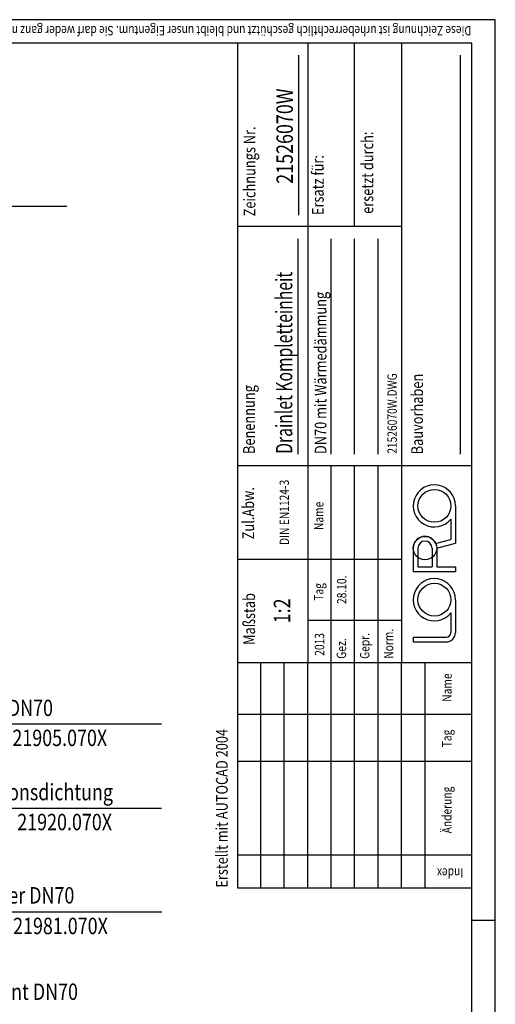
# Model space of a CAD drawing. Extents: x 0 to 594, y 0 to 840.
# Drawn here: x 391 to 594, y 420 to 840 of the extents above; entities that cross this region are included whole.
import ezdxf
from ezdxf.enums import TextEntityAlignment as Align

# ---------------------------------------------------------------- set-up
doc = ezdxf.new("R2010")
doc.units = 0
doc.header["$LTSCALE"] = 20
doc.header["$MEASUREMENT"] = 0
for name, color, linetype in [('BEM', 7, 'Continuous'), ('HILF', 2, 'Continuous'), ('STEMPEL', 3, 'Continuous'), ('TEXT', 7, 'Continuous'), ('VOLL', 1, 'Continuous')]:
    doc.layers.add(name, color=color, linetype=linetype)
doc.styles.add('GREEKS', font='SIMPLEX.shx', dxfattribs={"width": 0.8})
doc.styles.get("Standard").update_dxf_attribs({"font": 'simplex.shx', "width": 0.8})

# ---------------------------------------------------------------- blocks, each defined once
blk = doc.blocks.new('LOGO')
for p, q in [((2.599730896781125, -4.771599258481529), (2.599730896781153, -11.77159925848133)), ((3.599730896781125, -4.771599258481472), (2.599730896781125, -4.771599258481472)), ((3.599730896781125, -4.771599258481529), (3.599730896781153, -11.77159925848133)), ((17.59973089678112, -4.771599258481472), (17.59973089678115, -13.77159925848147)), ((22.59973089678116, -4.771599258481472), (17.59973089678115, -4.771599258481472)), ((22.59973089678116, -5.771599258481472), (18.59973089678115, -5.771599258481472)), ((18.59973089678115, -5.771599258481472), (18.59973089678115, -8.771599258481473)), ((22.59973089678116, -8.771599258481473), (18.59973089678115, -8.771599258481473)), ((22.59973089678116, -9.771599258481473), (18.59973089678112, -9.771599258481473)), ((18.59973089678115, -9.771599258481473), (18.59973089678115, -13.77159925848144)), ((22.59973089678116, -9.771599258481473), (23.67152766650562, -13.77159925848147)), ((23.56565672307022, -9.51278021337896), (24.4388546544846, -12.77159925848144)), ((8.771303772034768, -12.77159925848136), (4.599730896781153, -12.77159925848133)), ((11.59973089678115, -13.77159925848144), (4.599730896781153, -13.77159925848147)), ((18.59973089678115, -13.77159925848144), (17.59973089678115, -13.77159925848144)), ((31.59973089678115, -13.77159925848147), (23.6715276665056, -13.77159925848144)), ((28.77130377203494, -12.77159925848147), (24.43885465448463, -12.77159925848144))]:
    blk.add_line(p, q)
for centre in [(11.59973089678112, -9.271599258481501), (31.59973089678115, -9.271599258481473)]:
    blk.add_circle(centre, 3.5)
for centre, radius, start, end in [((11.59973089678112, -9.271599258481501), 4.5, 270, 231.0575587310159), ((22.59973089678116, -7.271599258481472), 2.5, 270, 270.0000000000007), ((22.59973089678116, -7.271599258481472), 2.5, 293.1161887722295, 90), ((22.59973089678116, -7.271599258481472), 1.5, 270, 90), ((31.59973089678115, -9.271599258481473), 4.5, 270, 231.0575587310182), ((4.599730896781153, -11.77159925848133), 2, 179.9999999999992, 270), ((4.599730896781153, -11.77159925848133), 1, 180, 270)]:
    blk.add_arc(centre, radius, start, end)
blk = doc.blocks.new('LORO')
at = {"layer": 'STEMPEL'}
blk.add_blockref('LOGO', (-1.748032802467321, 3.771489518552062), dxfattribs=at)

msp = doc.modelspace()

# ---------------------------------------------------------------- linework, layer by layer
at = {"layer": 'BEM'}
msp.add_line((594, 455.9999999999999), (584, 455.9999999999999), dxfattribs=at)
at = {"layer": 'HILF'}
for p, q in [((594, 840), (0, 840)), ((594, -5.68e-14), (594, 840)), ((510.2201636304418, 756.7238616296995), (510.2201636304418, 824.858883932673)), ((579.1060174197169, 654.7736801096949), (579.1060174197169, 824.858883932673)), ((509.9624175243587, 654.7736801096949), (509.9624175243587, 746.629784251481)), ((524, 654.7736801096949), (524, 746.629784251481)), ((534, 654.7736801096949), (534, 746.629784251481)), ((544, 654.7736801096949), (544, 746.629784251481)), ((524, 566.0000000000002), (524, 650)), ((534, 566.0000000000002), (534, 650)), ((544, 566.0000000000002), (544, 650)), ((494, 470.0000000000001), (494, 566.0000000000002)), ((504, 470.0000000000001), (504, 566.0000000000002)), ((514, 470.0000000000001), (514, 566.0000000000002)), ((524, 470.0000000000001), (524, 566.0000000000002)), ((534, 470.0000000000001), (534, 566.0000000000002)), ((544, 470.0000000000001), (544, 566.0000000000002)), ((554, 470.0000000000001), (554, 566.0000000000002))]:
    msp.add_line(p, q, dxfattribs=at)
at = {"layer": 'STEMPEL'}
for p, q in [((584, 830), (10, 830)), ((484, 830.0000000000002), (484, 470.0000000000001)), ((514, 830.0000000000002), (514, 566.0000000000002)), ((554, 830.0000000000002), (554, 566)), ((584, 39.99999999999995), (584, 830)), ((484.0000000000003, 752.0000000000002), (554, 752.0000000000002)), ((484, 650), (584, 650)), ((484.0000000000001, 566.0000000000002), (584.0000000000001, 566)), ((564, 566), (564, 470.0000000000001)), ((484, 470.0000000000001), (584, 470.0000000000001))]:
    msp.add_line(p, q, dxfattribs=at)
at = {"layer": 'TEXT', "color": 2}
for p, q in [((302.9498163955644, 760.4836652492601), (411.2534211200761, 760.4836652492601)), ((451.6608011629773, 539.6665123465909), (345.7222365878442, 539.6665123465909)), ((451.6608011629773, 503.790330359893), (345.7222365878442, 503.790330359893)), ((451.846131195522, 459.6407549838936), (345.7222365878442, 459.6407549838934))]:
    msp.add_line(p, q, dxfattribs=at)
at = {"layer": 'VOLL'}
for p, q in [((534, 752.0000000000002), (534, 830.0000000000002)), ((484.0000000000002, 610.0000000000002), (554, 610)), ((514, 584.0000000000002), (554, 584.0000000000002)), ((484.0000000000001, 544.0000000000002), (584.0000000000001, 544)), ((484.0000000000001, 524.0000000000001), (584.0000000000001, 524)), ((484, 484.0000000000001), (584, 484))]:
    msp.add_line(p, q, dxfattribs=at)

# ---------------------------------------------------------------- block references
at = {"layer": 'HILF', "xscale": 2, "yscale": 2, "zscale": 2, "rotation": 90}
msp.add_blockref('LORO', (557.0194069970104, 573.0624985962354), dxfattribs=at)

# ---------------------------------------------------------------- texts
at = {"layer": 'BEM', "style": 'GREEKS', "width": 0.8}
msp.add_text('Diese Zeichnung ist urheberrechtlich geschützt und bleibt unser Eigentum. Sie darf weder ganz noch teilweise verfielfältigt und nicht an Dritte weitergegeben werden.', height=4, rotation=180, dxfattribs=at).set_placement((583.8320989200114, 837.3022923857166))
at = {"layer": 'TEXT', "color": 1, "width": 0.8}
msp.add_text('21526070W', height=7, rotation=90, dxfattribs=at).set_placement((507.6686886850768, 790.3711061509032), align=Align.CENTER)
at = {"layer": 'TEXT', "style": 'GREEKS', "width": 0.8}
for s, height, rotation, p in [('Zeichnungs Nr.', 5, 90, (491.6867965462863, 756.1787549576343)), ('ersetzt durch:', 5, 90, (541.925838221214, 757.2400861497007)), ('Ersatz für:', 5, 90, (520.8188176290003, 756.7238616296995)), ('Bauvorhaben', 5, 90, (563.1543942980694, 654.7422383911359)), ('Benennung', 5, 90, (491.4510671988221, 654.8779403809009)), ('Zul.Abw.', 5, 90, (491.16010388621, 618.5090226415829)), ('Name', 4, 90, (520.6903890808478, 622.4626584226296)), ('Tag', 4, 90, (520.6811949877008, 592.3311673153651)), ('Maßstab', 5, 90, (491.5379104912911, 573.5163572150376)), ('Norm.', 4, 90, (550.470536103502, 567.6006777387303)), ('2013', 4, 90, (521.0331740347627, 568.8693027807324)), ('Gez.', 4, 90, (530.3700963038204, 567.5836127167615)), ('Gepr.', 4, 90, (540.3107370857163, 567.5515086571672)), ('Erstellt mit AUTOCAD 2004', 5, 90, (479.8856414948956, 470.0441139350127)), ('Index', 4, 180, (580.3453415397281, 478.2664110704576))]:
    msp.add_text(s, height=height, rotation=rotation, dxfattribs=at).set_placement(p)
at = {"layer": 'TEXT', "color": 1, "width": 0.7}
msp.add_text('Drainlet Kompletteinheit', height=7, rotation=90, dxfattribs=at).set_placement((507.4109425789936, 654.9791173409951))
at = {"layer": 'TEXT', "width": 0.8}
for s, height, p in [('DN70 mit Wärmedämmung', 5, (522, 654.8629872542571)), ('21526070W.DWG', 4, (552, 654.9713400534565))]:
    msp.add_text(s, height=height, rotation=90, dxfattribs=at).set_placement(p)
msp.add_text('DIN EN1124-3', height=4, rotation=90, dxfattribs=at).set_placement((506.0254814117801, 630.0000000000001), align=Align.CENTER)
msp.add_text('28.10.', height=4, rotation=90, dxfattribs=at).set_placement((529, 597.0000000000001), align=Align.MIDDLE)
at = {"layer": 'TEXT', "color": 1, "style": 'GREEKS', "width": 0.8}
msp.add_text('1:2', height=7, rotation=90, dxfattribs=at).set_placement((506.5292291158502, 582.703491203422))
at = {"layer": 'TEXT', "style": 'GREEKS', "width": 0.8}
for s, p in [('Name', (575.4067578303359, 555.3033773376387)), ('Tag', (575.3284373066019, 533.6323446520311)), ('Änderung', (575.3261810501587, 503.1426810691868))]:
    msp.add_text(s, height=4, rotation=90, dxfattribs=at).set_placement(p, align=Align.CENTER)
at = {"layer": 'TEXT', "color": 1, "width": 0.8}
for s, p in [('Losflansch DN70', (346.3175924665986, 543.1503465075014)), ('EDV-Art.Nr. 21905.070X', (346.3175924665986, 530.3740155387917)), ('Kompressionsdichtung', (348.4030898416538, 507.2741645208034)), ('EDV-Art.Nr. 21920.070X', (348.4030898416538, 494.4978335520938))]:
    msp.add_text(s, height=7, dxfattribs=at).set_placement(p)
at = {"layer": 'TEXT', "color": 1, "style": 'GREEKS', "width": 0.8}
for s, p in [('Ablaufkörper DN70', (346.8029229866813, 463.2535232560871)), ('EDV-Art.Nr. 21981.070X', (346.6223676925292, 450.2057511091079)), ('Dichtelement DN70', (346.8029229866813, 422.1736185956634))]:
    msp.add_text(s, height=7, dxfattribs=at).set_placement(p)

doc.saveas('drawing.dxf')
